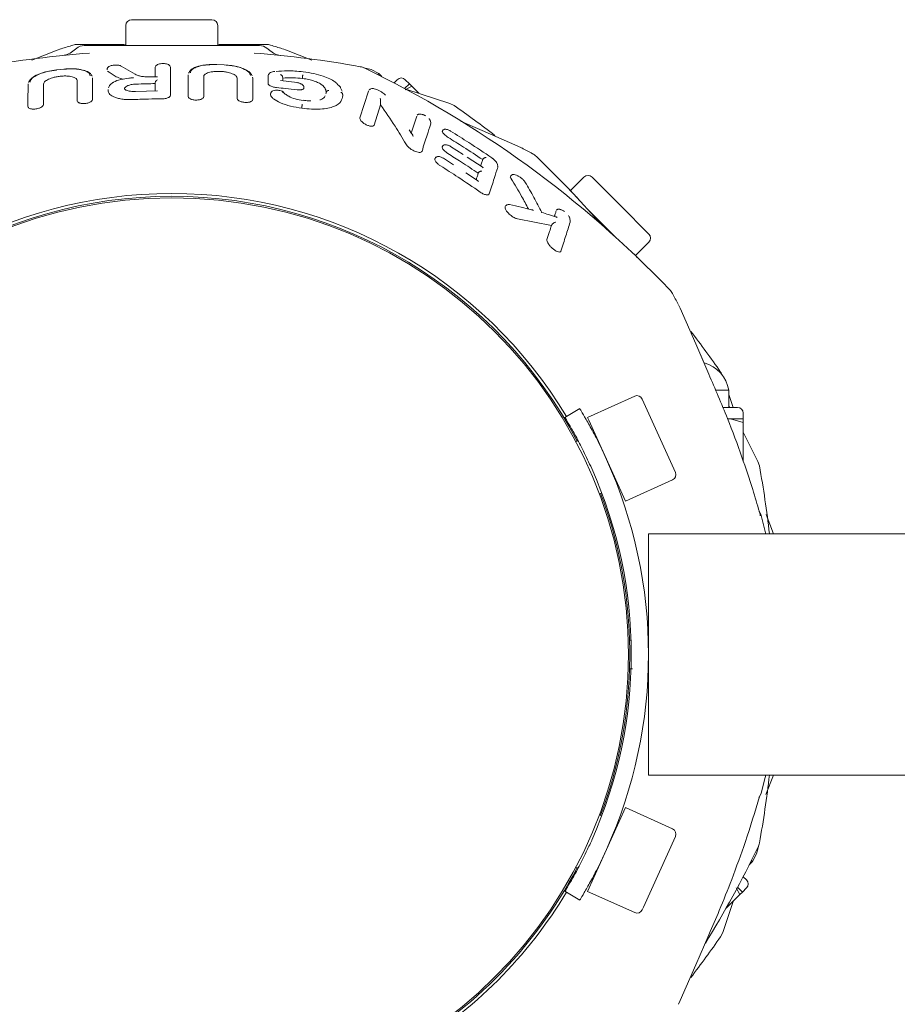
# Model space of a CAD drawing. Units: millimetres. Extents: x 118 to 456, y 72 to 396.
# Drawn here: x 292 to 296, y 333 to 338 of the extents above; entities that cross this region are included whole.
import ezdxf

# ---------------------------------------------------------------- set-up
doc = ezdxf.new("R2010")
doc.units = ezdxf.units.MM

msp = doc.modelspace()

# ---------------------------------------------------------------- linework, layer by layer
at = {"color": 7, "linetype": 'Continuous', "lineweight": 18}
for p, q in [((292.7071, 337.7332), (292.7071, 337.6457)), ((292.7321, 337.7582), (292.9071, 337.7582)), ((292.9071, 337.7582), (293.0821, 337.7582)), ((293.1071, 337.6457), (293.1071, 337.7332)), ((292.6981, 337.6504), (292.4969, 337.6505)), ((292.5253, 337.6457), (293.2889, 337.6457)), ((292.7071, 337.652), (292.6726, 337.6457)), ((293.1415, 337.6457), (293.1071, 337.652)), ((293.3173, 337.6505), (293.1138, 337.6503)), ((292.4078, 337.6254), (292.2983, 337.5826)), ((292.4078, 337.6254), (292.2983, 337.5826)), ((292.4241, 337.6311), (292.4078, 337.6254)), ((292.4241, 337.6311), (292.4078, 337.6254)), ((292.4931, 337.634), (292.4824, 337.6249)), ((293.3318, 337.6249), (293.321, 337.634)), ((293.4063, 337.6254), (293.39, 337.6311)), ((293.4063, 337.6254), (293.39, 337.6311)), ((293.5168, 337.5822), (293.4063, 337.6254)), ((293.5168, 337.5822), (293.4063, 337.6254)), ((293.1349, 337.5617), (293.1034, 337.5631)), ((292.4367, 337.5427), (292.4051, 337.5394)), ((292.6263, 337.5437), (292.6255, 337.5426)), ((292.6258, 337.5423), (292.6255, 337.5396)), ((292.626, 337.5452), (292.6258, 337.543)), ((292.7471, 337.5212), (292.6861, 337.5566)), ((292.8345, 337.5464), (292.8348, 337.5504)), ((292.9021, 337.5469), (292.9018, 337.5508)), ((292.9022, 337.4307), (292.9021, 337.5469)), ((292.9782, 337.5151), (292.9785, 337.5188)), ((293.8086, 337.5236), (293.8042, 337.5192)), ((293.822, 337.5102), (293.8086, 337.5236)), ((292.2818, 337.4789), (292.2813, 337.4735)), ((292.5624, 337.5025), (292.5621, 337.5056)), ((292.7396, 337.5062), (292.7204, 337.5031)), ((292.8387, 337.5097), (292.8112, 337.5092)), ((292.8344, 337.4799), (292.8348, 337.4842)), ((292.8358, 337.4881), (292.8348, 337.4842)), ((293.2592, 337.5033), (293.2588, 337.508)), ((293.3266, 337.5117), (293.3269, 337.5147)), ((293.3266, 337.4804), (293.3266, 337.5117)), ((293.4534, 337.4845), (293.3808, 337.4928)), ((293.3895, 337.5088), (293.389, 337.5113)), ((293.39, 337.5037), (293.3895, 337.5088)), ((293.4762, 337.5025), (293.4762, 337.51)), ((293.8882, 337.4971), (293.8744, 337.4833)), ((293.9412, 337.4794), (293.9207, 337.4588)), ((293.9412, 337.4794), (293.9235, 337.4971)), ((293.9518, 337.4688), (293.9412, 337.4794)), ((292.6297, 337.45), (292.6301, 337.4546)), ((292.8443, 337.4482), (292.7496, 337.4459)), ((293.3367, 337.4317), (293.337, 337.435)), ((293.3367, 337.4317), (293.3371, 337.4346)), ((293.4823, 337.4607), (293.4816, 337.469)), ((293.5782, 337.4356), (293.5792, 337.439)), ((293.6487, 337.4475), (293.6417, 337.4621)), ((293.651, 337.4333), (293.6505, 337.439)), ((293.6508, 337.4339), (293.6513, 337.4282)), ((293.7262, 337.3309), (293.7639, 337.4474)), ((293.9235, 337.4525), (293.9518, 337.4688)), ((294.1176, 337.3938), (293.9261, 337.4559)), ((293.9518, 337.4688), (293.9818, 337.4388)), ((293.8161, 337.3898), (293.8162, 337.3877)), ((294.1357, 337.3846), (294.1176, 337.3938)), ((293.4739, 337.3731), (293.4739, 337.382)), ((293.7877, 337.2993), (293.8162, 337.3877)), ((293.7262, 337.3309), (293.726, 337.3279)), ((293.7268, 337.3263), (293.7269, 337.3261)), ((293.9495, 337.2639), (293.9738, 337.339)), ((294.0342, 337.3071), (294.0332, 337.3181)), ((294.0343, 337.3042), (294.0337, 337.3075)), ((294.2586, 337.2761), (294.1638, 337.3171)), ((294.2586, 337.2761), (294.1638, 337.3171)), ((293.9505, 337.2624), (293.9399, 337.2786)), ((293.9537, 337.2595), (293.9516, 337.2628)), ((294.4136, 337.2082), (294.2586, 337.276)), ((294.4136, 337.2082), (294.2586, 337.276)), ((294.0848, 337.1999), (294.084, 337.203)), ((294.1754, 337.1709), (294.1206, 337.2065)), ((294.4291, 337.2007), (294.4136, 337.2082)), ((294.4291, 337.2007), (294.4136, 337.2082)), ((294.0526, 337.1476), (294.0521, 337.1508)), ((294.1329, 337.1265), (294.0892, 337.1551)), ((294.2622, 337.1144), (294.1926, 337.1597)), ((294.3034, 337.1546), (294.3003, 337.1572)), ((294.2373, 337.0584), (294.1871, 337.0911)), ((294.2592, 337.1164), (294.2619, 337.1139)), ((294.3257, 337.1176), (294.3246, 337.13)), ((294.3258, 337.1142), (294.3253, 337.118)), ((294.7014, 337.0728), (294.6427, 337.0141)), ((294.7367, 337.0728), (294.8605, 336.949)), ((294.7245, 336.9259), (294.8373, 336.8131)), ((294.8605, 336.949), (294.9842, 336.8253)), ((294.4115, 336.8915), (294.5597, 336.8617)), ((294.6413, 336.8807), (294.6401, 336.8949)), ((294.6413, 336.8771), (294.6412, 336.881)), ((294.9255, 336.7313), (294.9842, 336.7899)), ((295.1196, 336.5022), (295.1121, 336.5177)), ((295.1196, 336.5022), (295.1121, 336.5177)), ((295.1875, 336.3472), (295.1196, 336.5022)), ((295.1875, 336.3472), (295.1196, 336.5022)), ((295.2445, 336.2155), (295.1875, 336.3472)), ((295.2238, 336.2633), (295.1875, 336.3472)), ((295.3321, 336.1457), (295.2741, 336.1457)), ((295.3321, 336.0707), (295.3321, 336.1457)), ((294.922, 336.1195), (294.7169, 336.0269)), ((294.955, 336.107), (295.0991, 335.7881)), ((295.3501, 336.0707), (295.3321, 336.1268)), ((294.6187, 336.0268), (294.6828, 336.0657)), ((295.3696, 336.0707), (295.3069, 336.0707)), ((295.3367, 336.0707), (295.3321, 336.0789)), ((294.7169, 336.0269), (294.7225, 336.0145)), ((295.3266, 336.0207), (295.3389, 336.0207)), ((295.3389, 336.0207), (295.3946, 336.0057)), ((295.3946, 336.0207), (295.3389, 336.0207)), ((295.3946, 336.0207), (295.3946, 336.0457)), ((295.3946, 336.0057), (295.3946, 336.0207)), ((294.7225, 336.0145), (294.8816, 335.6624)), ((295.3946, 336.0057), (295.3946, 335.8366)), ((295.4588, 335.8355), (295.3946, 335.9632)), ((294.6756, 335.926), (294.6657, 335.9215)), ((295.4651, 335.8161), (295.4588, 335.8355)), ((294.8472, 335.7292), (294.8507, 335.7307)), ((294.8816, 335.6624), (295.0866, 335.755)), ((294.7681, 335.6934), (294.7787, 335.6982)), ((294.8603, 335.6939), (294.8604, 335.694)), ((295.4643, 335.617), (295.4677, 335.6056)), ((295.5267, 335.5207), (295.494, 335.6044)), ((295.5267, 335.5207), (295.494, 335.6044)), ((382.3321, 335.5207), (294.9821, 335.5207)), ((294.9821, 335.5207), (294.9821, 334.4707)), ((294.8998, 335.0582), (294.9048, 335.0582)), ((294.8998, 334.9332), (294.9121, 334.9332)), ((294.9821, 334.4707), (382.3321, 334.4707)), ((295.4936, 334.3859), (295.5267, 334.4707)), ((295.4936, 334.3859), (295.5267, 334.4707)), ((295.4721, 334.3917), (295.4652, 334.3758)), ((295.4652, 334.3758), (295.4621, 334.371)), ((294.8816, 334.3289), (294.7169, 333.9644)), ((295.0866, 334.2363), (294.8816, 334.3289)), ((294.7787, 334.2931), (294.7681, 334.2979)), ((294.8507, 334.2606), (294.8472, 334.2622)), ((295.0991, 334.2033), (294.9599, 333.8951)), ((295.4216, 334.0808), (295.435, 334.0941)), ((295.435, 334.0941), (295.4306, 334.0985)), ((294.6657, 334.0698), (294.6758, 334.0653)), ((295.4085, 334.0146), (295.3947, 334.0283)), ((294.6828, 333.9256), (294.6187, 333.9645)), ((294.7169, 333.9644), (294.922, 333.8718)), ((295.3639, 333.9792), (295.3802, 333.9509)), ((295.3908, 333.9615), (295.3692, 333.9831)), ((295.3802, 333.9509), (295.3908, 333.9615)), ((295.3908, 333.9615), (295.4085, 333.9792)), ((295.3052, 333.7852), (295.3502, 333.9209)), ((295.3802, 333.9509), (295.3198, 333.8905)), ((294.9599, 333.8951), (294.955, 333.8843)), ((295.1875, 333.6441), (295.2445, 333.7758)), ((295.1875, 333.6441), (295.2445, 333.7758)), ((295.296, 333.767), (295.3052, 333.7852)), ((295.1196, 333.4892), (295.1875, 333.6441)), ((295.1196, 333.4892), (295.1875, 333.6441)), ((295.1121, 333.4736), (295.1196, 333.4892)), ((295.1121, 333.4736), (295.1196, 333.4892))]:
    msp.add_line(p, q, dxfattribs=at)
at = {"color": 7, "linetype": 'Continuous', "lineweight": 18, "flags": 128}
for points in [[(293.8086, 337.5236), (293.7745, 337.5412), (293.743, 337.5491)], [(294.7776, 336.8662), (294.6399, 337.017), (294.4943, 337.163)], [(295.4933, 335.5194), (295.4902, 335.5312), (295.4721, 335.5997)], [(294.8998, 334.9332), (294.9008, 334.9957), (294.8991, 335.0775)], [(295.4721, 334.3917), (295.4902, 334.4601), (295.4929, 334.4707)], [(295.435, 334.0941), (295.4526, 334.1282), (295.4605, 334.1597)]]:
    msp.add_lwpolyline(points, dxfattribs=at)
at = {"color": 7, "linetype": 'Continuous', "lineweight": 18}
msp.add_circle((292.9071, 334.9957), 1.9875, dxfattribs=at)
for centre, radius, start, end in [((292.7321, 337.7332), 0.025, 90, 180), ((293.0821, 337.7332), 0.025, 0, 90), ((293.8151, 333.2137), 4.6312, 106.7959, 107.4538), ((292.4985, 337.5755), 0.075, 91.2041, 106.7927), ((292.5253, 337.5957), 0.05, 90, 130), ((293.2889, 337.5957), 0.05, 50, 90), ((293.3157, 337.5755), 0.075, 73.2041, 88.7959), ((291.9991, 333.2137), 4.6312, 72.5462, 73.2041), ((292.9071, 332.9957), 4.6313, 94.4436, 100.2041), ((292.9071, 332.9957), 4.6312, 79.7959, 85.5564), ((293.7142, 337.4798), 0.075, 64.2041, 79.7927), ((291.7315, 333.3776), 4.6313, 43.7959, 64.2041), ((293.9059, 337.4794), 0.025, 45, 135), ((291.4929, 333.5815), 4.6312, 52.481, 55.2041), ((292.289, 333.0936), 4.6313, 61.7959, 62.4538), ((294.4424, 337.1088), 0.075, 46.2041, 61.7927), ((294.719, 337.0551), 0.025, 45, 135), ((292.9071, 334.9957), 1.9938, 27.7538, 152.2463), ((292.9071, 334.9957), 2.0062, 31.067, 148.933), ((294.9665, 336.8076), 0.025, 315, 45), ((295.0202, 336.531), 0.075, 28.2041, 43.7959), ((291.005, 334.3776), 4.6313, 27.5462, 28.2041), ((291.4929, 333.5815), 4.6313, 34.7959, 37.5101), ((295.1821, 336.1182), 0.1525, 10.3889, 74.0095), ((295.2344, 336.1815), 0.075, 22.4354, 34.7927), ((294.9323, 336.0968), 0.025, 24.3073, 114.3073), ((295.3696, 336.0457), 0.025, 0, 90), ((292.9196, 334.9957), 1.9875, 335.9739, 24.0261), ((292.9196, 334.9957), 2.0625, 335.7098, 24.2902), ((290.9071, 334.9957), 4.6313, 6.5091, 10.2041), ((295.0763, 335.7778), 0.025, 294.3073, 24.3073), ((292.9071, 334.9957), 1.9938, 1.7964, 20.5646), ((295.4118, 335.5832), 0.0625, 15.2995, 32.7933), ((292.9071, 334.9957), 1.9938, 339.4354, 358.2036), ((290.9071, 334.9957), 4.6313, 349.7959, 353.4909), ((295.0763, 334.2135), 0.025, 335.6927, 65.6927), ((295.3913, 334.1885), 0.075, 334.2041, 349.7927), ((291.289, 336.1712), 4.6313, 328.3076, 334.2041), ((292.9071, 334.9957), 1.9938, 297.7537, 332.2463), ((295.3908, 333.9969), 0.025, 315, 45), ((292.9071, 334.9957), 2.0063, 301.067, 328.933), ((294.9323, 333.8946), 0.025, 245.6927, 335.6927), ((291.4929, 336.4099), 4.6313, 322.481, 325.2041)]:
    msp.add_arc(centre, radius, start, end, dxfattribs=at)
for points, knots in [([(292.4824, 337.625), (292.4744, 337.6192), (292.458, 337.6073), (292.4414, 337.6042), (292.4329, 337.6026)], [0, 0, 0, 0, 0.49099, 1, 1, 1, 1]), ([(293.3796, 337.6028), (293.3716, 337.6043), (293.356, 337.6073), (293.3397, 337.6192), (293.3317, 337.625)], [0, 0, 0, 0, 0.510448, 1, 1, 1, 1]), ([(292.661, 337.5605), (292.6597, 337.5605), (292.6564, 337.5604), (292.6502, 337.5597), (292.6418, 337.558), (292.6348, 337.5555), (292.6293, 337.551), (292.6268, 337.5473), (292.6262, 337.5449), (292.6259, 337.5437)], [0, 0, 0, 0, 0.082962, 0.207453, 0.40597, 0.666787, 0.815634, 0.903588, 1, 1, 1, 1]), ([(292.6861, 337.5566), (292.6848, 337.5572), (292.6822, 337.5584), (292.6768, 337.5597), (292.6705, 337.5604), (292.6651, 337.5607), (292.6619, 337.5606), (292.661, 337.5605)], [0, 0, 0, 0, 0.22449, 0.451716, 0.682592, 0.912661, 1, 1, 1, 1]), ([(292.9013, 337.5521), (292.9007, 337.5538), (292.8996, 337.5568), (292.8953, 337.5613), (292.8888, 337.5646), (292.8799, 337.5666), (292.8695, 337.5674), (292.8586, 337.5667), (292.8494, 337.5649), (292.8422, 337.5617), (292.8371, 337.557), (292.8359, 337.5535), (292.8353, 337.5517)], [0, 0, 0, 0, 0.0765304, 0.1417776, 0.2469929, 0.3583308, 0.4858877, 0.6133638, 0.7276884, 0.847147, 0.9192795, 1, 1, 1, 1]), ([(293.1034, 337.5631), (293.092, 337.5633), (293.0708, 337.5635), (293.0364, 337.5595), (293.0075, 337.5513), (292.9878, 337.5395), (292.9826, 337.53), (292.9804, 337.526)], [0, 0, 0, 0, 0.200915, 0.375146, 0.647984, 0.850186, 1, 1, 1, 1]), ([(293.1033, 337.5626), (293.0896, 337.5627), (293.0635, 337.5629), (293.0307, 337.5575), (293.0067, 337.5495), (292.9913, 337.5391), (292.9893, 337.531), (292.9884, 337.5271)], [0, 0, 0, 0, 0.227744, 0.432894, 0.615624, 0.812373, 1, 1, 1, 1]), ([(293.2569, 337.5141), (293.2548, 337.5181), (293.2498, 337.5276), (293.2308, 337.5409), (293.2024, 337.5517), (293.1681, 337.559), (293.1465, 337.5607), (293.1349, 337.5617)], [0, 0, 0, 0, 0.1452693, 0.3457338, 0.6198521, 0.7959763, 1, 1, 1, 1]), ([(293.2499, 337.5148), (293.2483, 337.5201), (293.2449, 337.531), (293.2193, 337.5454), (293.1814, 337.5569), (293.151, 337.5597), (293.1349, 337.5612)], [0, 0, 0, 0, 0.240918, 0.500762, 0.734871, 1, 1, 1, 1]), ([(292.4051, 337.5397), (292.3938, 337.5381), (292.3728, 337.5352), (292.3391, 337.5261), (292.3106, 337.5138), (292.2911, 337.4993), (292.2859, 337.4893), (292.2837, 337.485)], [0, 0, 0, 0, 0.197894, 0.370443, 0.643239, 0.847112, 1, 1, 1, 1]), ([(292.4051, 337.5392), (292.3914, 337.5372), (292.3651, 337.5333), (292.3326, 337.5229), (292.3088, 337.5112), (292.2932, 337.4984), (292.2912, 337.4898), (292.2902, 337.4856)], [0, 0, 0, 0, 0.226473, 0.431615, 0.615213, 0.812743, 1, 1, 1, 1]), ([(292.4051, 337.5392), (292.4051, 337.5394), (292.4051, 337.5398), (292.4051, 337.5398), (292.4051, 337.5394), (292.4051, 337.5393)], [0, 0, 0, 0, 0.379487, 0.758838, 1, 1, 1, 1]), ([(292.5126, 337.5399), (292.5081, 337.5412), (292.4962, 337.5444), (292.4694, 337.5453), (292.4481, 337.5439), (292.4367, 337.5431)], [0, 0, 0, 0, 0.218159, 0.580062, 1, 1, 1, 1]), ([(292.5517, 337.5139), (292.5501, 337.5188), (292.5469, 337.5291), (292.5213, 337.5398), (292.4829, 337.5454), (292.4528, 337.5436), (292.4367, 337.5426)], [0, 0, 0, 0, 0.239927, 0.498678, 0.732891, 1, 1, 1, 1]), ([(292.5602, 337.5127), (292.558, 337.5165), (292.5528, 337.5257), (292.5396, 337.5343), (292.5257, 337.537), (292.521, 337.538)], [0, 0, 0, 0, 0.323584, 0.768949, 1, 1, 1, 1]), ([(292.6959, 337.4991), (292.6918, 337.5002), (292.6776, 337.504), (292.6529, 337.5162), (292.6372, 337.5273), (292.6268, 337.5347)], [0, 0, 0, 0, 0.120487, 0.420288, 1, 1, 1, 1]), ([(292.8112, 337.5092), (292.8037, 337.5092), (292.7894, 337.5093), (292.7709, 337.5121), (292.7568, 337.516), (292.7506, 337.5193), (292.7476, 337.5209)], [0, 0, 0, 0, 0.288325, 0.550351, 0.785607, 1, 1, 1, 1]), ([(292.8344, 337.5096), (292.8344, 337.5155), (292.8344, 337.5283), (292.8345, 337.54), (292.8345, 337.5464)], [0, 0, 0, 0, 0.46087, 1, 1, 1, 1]), ([(293.0459, 337.5104), (293.0466, 337.5133), (293.0482, 337.5193), (293.0595, 337.5256), (293.0727, 337.5297), (293.0858, 337.5322), (293.1017, 337.5335), (293.1192, 337.5334), (293.1366, 337.5318), (293.1567, 337.5281), (293.1756, 337.5217), (293.1892, 337.5127), (293.1908, 337.5065), (293.1916, 337.5036)], [0, 0, 0, 0, 0.106666, 0.219892, 0.281905, 0.349107, 0.422223, 0.499699, 0.577046, 0.650053, 0.779022, 0.893003, 1, 1, 1, 1]), ([(293.3561, 337.5334), (293.3523, 337.5329), (293.3451, 337.532), (293.3364, 337.5285), (293.3299, 337.5235), (293.3282, 337.5188), (293.3273, 337.5165)], [0, 0, 0, 0, 0.2802803, 0.5345422, 0.7730763, 1, 1, 1, 1]), ([(293.4784, 337.531), (293.4666, 337.5323), (293.4436, 337.5348), (293.4033, 337.5363), (293.3772, 337.5344), (293.3613, 337.5332)], [0, 0, 0, 0, 0.2874713, 0.5661961, 1, 1, 1, 1]), ([(293.389, 337.5113), (293.3886, 337.5122), (293.3878, 337.5141), (293.3858, 337.5163), (293.3835, 337.5181), (293.3818, 337.5188), (293.3808, 337.5191)], [0, 0, 0, 0, 0.236981, 0.506032, 0.713388, 1, 1, 1, 1]), ([(293.4762, 337.51), (293.4763, 337.5107), (293.4765, 337.5123), (293.4768, 337.5146), (293.4771, 337.5169), (293.4772, 337.5178), (293.4773, 337.5183)], [0, 0, 0, 0, 0.193215, 0.424359, 0.693333, 1, 1, 1, 1]), ([(293.6266, 337.4784), (293.6236, 337.4816), (293.6162, 337.4895), (293.595, 337.501), (293.5649, 337.5134), (293.5246, 337.5245), (293.4943, 337.5291), (293.4783, 337.5315)], [0, 0, 0, 0, 0.124771, 0.3038566, 0.5088079, 0.7407036, 1, 1, 1, 1]), ([(292.4947, 337.4937), (292.4939, 337.4965), (292.4923, 337.5024), (292.481, 337.5082), (292.4676, 337.5115), (292.4542, 337.5131), (292.4383, 337.5135), (292.4207, 337.5122), (292.4034, 337.5095), (292.3836, 337.5047), (292.3649, 337.4971), (292.3514, 337.4873), (292.3498, 337.481), (292.349, 337.4779)], [0, 0, 0, 0, 0.106407, 0.219167, 0.281097, 0.348308, 0.421406, 0.498772, 0.576051, 0.648979, 0.778364, 0.892861, 1, 1, 1, 1]), ([(292.349, 337.4779), (292.349, 337.4624), (292.349, 337.4347), (292.349, 337.4033), (292.349, 337.3895)], [0, 0, 0, 0, 0.55994, 1, 1, 1, 1]), ([(292.4947, 337.4056), (292.4947, 337.423), (292.4947, 337.4541), (292.4947, 337.4816), (292.4947, 337.4937)], [0, 0, 0, 0, 0.560034, 1, 1, 1, 1]), ([(292.5624, 337.4114), (292.5624, 337.4294), (292.5624, 337.4617), (292.5624, 337.49), (292.5624, 337.5025)], [0, 0, 0, 0, 0.560029, 1, 1, 1, 1]), ([(292.6511, 337.4841), (292.646, 337.4809), (292.6361, 337.4746), (292.633, 337.466), (292.6314, 337.4617)], [0, 0, 0, 0, 0.5078317, 1, 1, 1, 1]), ([(292.7204, 337.5031), (292.7084, 337.5014), (292.6844, 337.4981), (292.6595, 337.491), (292.652, 337.4849), (292.6511, 337.4841)], [0, 0, 0, 0, 0.4658586, 0.933639, 1, 1, 1, 1]), ([(292.7499, 337.4778), (292.7466, 337.4776), (292.7399, 337.4772), (292.728, 337.4752), (292.7158, 337.4715), (292.7064, 337.4661), (292.7016, 337.4612), (292.7014, 337.4582), (292.7014, 337.4572)], [0, 0, 0, 0, 0.132103, 0.264946, 0.49886, 0.706527, 0.898936, 1, 1, 1, 1]), ([(292.7235, 337.5033), (292.7236, 337.5034), (292.7253, 337.5042), (292.7311, 337.5052), (292.7368, 337.5054), (292.7406, 337.5056)], [0, 0, 0, 0, 0.0200286, 0.3419168, 1, 1, 1, 1]), ([(292.7499, 337.4778), (292.7657, 337.4783), (292.7939, 337.4792), (292.822, 337.4797), (292.8344, 337.4799)], [0, 0, 0, 0, 0.56, 1, 1, 1, 1]), ([(292.8112, 337.5088), (292.8112, 337.509), (292.8112, 337.5095), (292.8112, 337.5096), (292.8112, 337.5093), (292.8112, 337.5091)], [0, 0, 0, 0, 0.36774, 0.735325, 1, 1, 1, 1]), ([(292.8344, 337.448), (292.8344, 337.4529), (292.8344, 337.4638), (292.8344, 337.4742), (292.8344, 337.4799)], [0, 0, 0, 0, 0.447809, 1, 1, 1, 1]), ([(292.8444, 337.4964), (292.8428, 337.4956), (292.8403, 337.4943), (292.8374, 337.4911), (292.8363, 337.489), (292.8358, 337.4881)], [0, 0, 0, 0, 0.479245, 0.765646, 1, 1, 1, 1]), ([(292.8444, 337.5094), (292.8433, 337.5097), (292.8415, 337.5101), (292.8396, 337.51), (292.8388, 337.5097), (292.8387, 337.5096)], [0, 0, 0, 0, 0.54439, 0.924549, 1, 1, 1, 1]), ([(292.9781, 337.4242), (292.9782, 337.4422), (292.9782, 337.4744), (292.9782, 337.5026), (292.9782, 337.5151)], [0, 0, 0, 0, 0.560017, 1, 1, 1, 1]), ([(293.0459, 337.4226), (293.0459, 337.44), (293.0459, 337.471), (293.0459, 337.4984), (293.0459, 337.5104)], [0, 0, 0, 0, 0.560018, 1, 1, 1, 1]), ([(293.1916, 337.4157), (293.1916, 337.433), (293.1916, 337.4641), (293.1916, 337.4915), (293.1916, 337.5036)], [0, 0, 0, 0, 0.560024, 1, 1, 1, 1]), ([(293.2593, 337.4108), (293.2593, 337.4288), (293.2593, 337.4611), (293.2593, 337.4894), (293.2593, 337.5019)], [0, 0, 0, 0, 0.56003, 1, 1, 1, 1]), ([(293.3631, 337.4629), (293.36, 337.4633), (293.3542, 337.4641), (293.3442, 337.4666), (293.3347, 337.4705), (293.3279, 337.4756), (293.327, 337.4789), (293.3266, 337.4804)], [0, 0, 0, 0, 0.154871, 0.300336, 0.557946, 0.785808, 1, 1, 1, 1]), ([(293.39, 337.5037), (293.405, 337.5048), (293.4323, 337.5068), (293.4627, 337.5038), (293.4762, 337.5025)], [0, 0, 0, 0, 0.552769, 1, 1, 1, 1]), ([(293.39, 337.4917), (293.39, 337.4927), (293.39, 337.4968), (293.39, 337.5007), (293.39, 337.5037)], [0, 0, 0, 0, 0.237318, 1, 1, 1, 1]), ([(293.4533, 337.4839), (293.4533, 337.4841), (293.4534, 337.4846), (293.4534, 337.4846), (293.4534, 337.4843), (293.4534, 337.4842)], [0, 0, 0, 0, 0.3694677, 0.7387826, 1, 1, 1, 1]), ([(293.4818, 337.4662), (293.4814, 337.4677), (293.4804, 337.4709), (293.4757, 337.4752), (293.4704, 337.4785), (293.4654, 337.4809), (293.4595, 337.4829), (293.4554, 337.4838), (293.4534, 337.4842)], [0, 0, 0, 0, 0.218949, 0.451551, 0.577925, 0.712288, 0.853926, 1, 1, 1, 1]), ([(293.4762, 337.51), (293.4762, 337.51), (293.4762, 337.51), (293.4762, 337.51), (293.4762, 337.51)], [0, 0, 0, 0, 0.5616583, 1, 1, 1, 1]), ([(293.4762, 337.5025), (293.4854, 337.5011), (293.5033, 337.4985), (293.5277, 337.4917), (293.5469, 337.4836), (293.5653, 337.4719), (293.5774, 337.4567), (293.5786, 337.4449), (293.5792, 337.439)], [0, 0, 0, 0, 0.139835, 0.274798, 0.403456, 0.526845, 0.76419, 1, 1, 1, 1]), ([(293.6417, 337.4621), (293.6412, 337.4633), (293.6387, 337.4692), (293.632, 337.4743), (293.6266, 337.4784)], [0, 0, 0, 0, 0.1979995, 1, 1, 1, 1]), ([(292.2812, 337.3804), (292.2812, 337.3985), (292.2812, 337.431), (292.2813, 337.4595), (292.2813, 337.4721)], [0, 0, 0, 0, 0.560059, 1, 1, 1, 1]), ([(292.7315, 337.4105), (292.723, 337.4104), (292.7065, 337.4102), (292.6844, 337.4131), (292.6661, 337.4176), (292.6478, 337.4248), (292.6324, 337.4357), (292.6306, 337.4453), (292.6297, 337.45)], [0, 0, 0, 0, 0.155638, 0.301409, 0.42937, 0.558417, 0.784889, 1, 1, 1, 1]), ([(292.7496, 337.4456), (292.7443, 337.4456), (292.7344, 337.4455), (292.7222, 337.4473), (292.7135, 337.4496), (292.7062, 337.4526), (292.7016, 337.4559), (292.701, 337.4577), (292.7007, 337.4584)], [0, 0, 0, 0, 0.202127, 0.373532, 0.518645, 0.643943, 0.852244, 1, 1, 1, 1]), ([(292.7497, 337.445), (292.7497, 337.4453), (292.7496, 337.4458), (292.7496, 337.446), (292.7496, 337.4457), (292.7496, 337.4456)], [0, 0, 0, 0, 0.340994, 0.68182, 1, 1, 1, 1]), ([(293.4739, 337.3731), (293.4572, 337.3757), (293.424, 337.3808), (293.3799, 337.3951), (293.3532, 337.4101), (293.3397, 337.4226), (293.3377, 337.4287), (293.3367, 337.4317)], [0, 0, 0, 0, 0.264806, 0.523846, 0.768049, 0.886738, 1, 1, 1, 1]), ([(293.3381, 337.4378), (293.3378, 337.4375), (293.3368, 337.4367), (293.3369, 337.4357), (293.337, 337.435)], [0, 0, 0, 0, 0.307082, 1, 1, 1, 1]), ([(293.3727, 337.4504), (293.3709, 337.4507), (293.3661, 337.4516), (293.3568, 337.4513), (293.3481, 337.4497), (293.3417, 337.4451), (293.339, 337.4413), (293.3383, 337.439), (293.3379, 337.4378)], [0, 0, 0, 0, 0.126581, 0.335031, 0.651181, 0.816549, 0.906263, 1, 1, 1, 1]), ([(293.4523, 337.4529), (293.4357, 337.4549), (293.4059, 337.4584), (293.3762, 337.4615), (293.3631, 337.4629)], [0, 0, 0, 0, 0.560001, 1, 1, 1, 1]), ([(293.3942, 337.4425), (293.3921, 337.4439), (293.3877, 337.4468), (293.3797, 337.4495), (293.3744, 337.4502), (293.3727, 337.4504)], [0, 0, 0, 0, 0.398706, 0.808338, 1, 1, 1, 1]), ([(293.3891, 337.4438), (293.3896, 337.4438), (293.3907, 337.4439), (293.3926, 337.4436), (293.3936, 337.4428), (293.3941, 337.4424)], [0, 0, 0, 0, 0.290522, 0.580993, 1, 1, 1, 1]), ([(293.4792, 337.4067), (293.4672, 337.4086), (293.4436, 337.4123), (293.4167, 337.4232), (293.4011, 337.4342), (293.393, 337.4407), (293.3891, 337.4438)], [0, 0, 0, 0, 0.299481, 0.589409, 0.801424, 1, 1, 1, 1]), ([(293.4523, 337.4529), (293.4547, 337.4527), (293.4595, 337.4522), (293.4659, 337.4524), (293.4714, 337.4531), (293.4769, 337.4545), (293.481, 337.4571), (293.4828, 337.4596), (293.4822, 337.461), (293.4821, 337.4611)], [0, 0, 0, 0, 0.14941, 0.297628, 0.424315, 0.55123, 0.773947, 0.985155, 1, 1, 1, 1]), ([(293.5795, 337.4416), (293.5797, 337.4425), (293.5801, 337.4445), (293.5819, 337.4468), (293.5839, 337.4483), (293.5859, 337.4492), (293.5881, 337.4497), (293.5897, 337.4496), (293.5905, 337.4496)], [0, 0, 0, 0, 0.19675, 0.428481, 0.558134, 0.696606, 0.843883, 1, 1, 1, 1]), ([(293.5795, 337.4416), (293.5795, 337.4415), (293.5795, 337.4415), (293.5795, 337.4414), (293.5795, 337.4414)], [0, 0, 0, 0, 0.560147, 1, 1, 1, 1]), ([(293.6426, 337.442), (293.6433, 337.4419), (293.6445, 337.4416), (293.6467, 337.4406), (293.6488, 337.4389), (293.6504, 337.4365), (293.6507, 337.4348), (293.6508, 337.434)], [0, 0, 0, 0, 0.157579, 0.305928, 0.573908, 0.805306, 1, 1, 1, 1]), ([(293.8377, 337.4292), (293.836, 337.4311), (293.8323, 337.4352), (293.823, 337.4422), (293.8115, 337.4491), (293.7994, 337.4544), (293.7893, 337.4574), (293.7812, 337.4586), (293.774, 337.4578), (293.7677, 337.4549), (293.7657, 337.4515), (293.7646, 337.4496)], [0, 0, 0, 0, 0.110999, 0.236507, 0.376073, 0.513191, 0.63337, 0.725486, 0.81512, 0.894812, 1, 1, 1, 1]), ([(292.2812, 337.3804), (292.2816, 337.3787), (292.2823, 337.3754), (292.2876, 337.372), (292.2939, 337.3701), (292.3002, 337.3691), (292.3076, 337.369), (292.3159, 337.3697), (292.324, 337.3713), (292.3332, 337.3742), (292.3417, 337.3786), (292.3479, 337.3843), (292.3486, 337.3878), (292.349, 337.3895)], [0, 0, 0, 0, 0.107165, 0.219619, 0.284094, 0.348122, 0.421207, 0.498505, 0.575543, 0.648195, 0.777233, 0.892062, 1, 1, 1, 1]), ([(292.4947, 337.4056), (292.495, 337.4039), (292.4957, 337.4006), (292.501, 337.397), (292.5072, 337.3948), (292.5134, 337.3935), (292.5208, 337.3929), (292.5291, 337.3932), (292.5373, 337.3945), (292.5465, 337.3969), (292.5552, 337.4009), (292.5613, 337.4062), (292.5621, 337.4097), (292.5624, 337.4114)], [0, 0, 0, 0, 0.107339, 0.22037, 0.285008, 0.349089, 0.422049, 0.499309, 0.576443, 0.649142, 0.777838, 0.89222, 1, 1, 1, 1]), ([(292.7315, 337.4105), (292.7563, 337.4113), (292.8006, 337.4129), (292.845, 337.4135), (292.8645, 337.4137)], [0, 0, 0, 0, 0.559999, 1, 1, 1, 1]), ([(292.8645, 337.4137), (292.8676, 337.4139), (292.8737, 337.4141), (292.8818, 337.4156), (292.8885, 337.4176), (292.8952, 337.4207), (292.9009, 337.4251), (292.9018, 337.4288), (292.9022, 337.4307)], [0, 0, 0, 0, 0.155091, 0.300554, 0.428622, 0.557924, 0.785006, 1, 1, 1, 1]), ([(293.0459, 337.4226), (293.0455, 337.421), (293.0448, 337.4176), (293.0396, 337.4138), (293.0336, 337.4112), (293.0275, 337.4095), (293.0201, 337.4085), (293.0119, 337.4082), (293.0036, 337.4089), (292.9964, 337.4103), (292.9904, 337.4122), (292.9844, 337.4151), (292.9792, 337.4192), (292.9785, 337.4226), (292.9781, 337.4242)], [0, 0, 0, 0, 0.107509, 0.220939, 0.285614, 0.349668, 0.42246, 0.499792, 0.576999, 0.649747, 0.713844, 0.778647, 0.892451, 1, 1, 1, 1]), ([(293.2593, 337.4108), (293.259, 337.4091), (293.2582, 337.4058), (293.253, 337.4022), (293.2469, 337.3998), (293.2407, 337.3985), (293.2333, 337.3978), (293.225, 337.398), (293.2168, 337.3991), (293.2075, 337.4014), (293.1988, 337.4053), (293.1927, 337.4105), (293.1919, 337.414), (293.1916, 337.4157)], [0, 0, 0, 0, 0.1073065, 0.2204537, 0.2851055, 0.3492175, 0.4221488, 0.4994094, 0.5765783, 0.6493083, 0.7779365, 0.8922299, 1, 1, 1, 1]), ([(293.4739, 337.3731), (293.4876, 337.3715), (293.5148, 337.3685), (293.5537, 337.3684), (293.5877, 337.3722), (293.6223, 337.3824), (293.6472, 337.4019), (293.65, 337.4195), (293.6513, 337.4282)], [0, 0, 0, 0, 0.138609, 0.274482, 0.404301, 0.528845, 0.765998, 1, 1, 1, 1]), ([(293.4739, 337.382), (293.474, 337.3829), (293.4742, 337.3845), (293.4745, 337.3868), (293.4748, 337.3887), (293.4749, 337.3895), (293.4749, 337.3899)], [0, 0, 0, 0, 0.249999, 0.499999, 0.75, 1, 1, 1, 1]), ([(293.5123, 337.4046), (293.5091, 337.4046), (293.4985, 337.4046), (293.487, 337.4062), (293.479, 337.4073)], [0, 0, 0, 0, 0.305952, 1, 1, 1, 1]), ([(293.4791, 337.4067), (293.4791, 337.4068), (293.4792, 337.4072), (293.4792, 337.4076), (293.4793, 337.4077), (293.4792, 337.407), (293.4792, 337.4067)], [0, 0, 0, 0, 0.042518, 0.343754, 0.662837, 1, 1, 1, 1]), ([(293.5751, 337.4269), (293.574, 337.4247), (293.5708, 337.4183), (293.5625, 337.412), (293.5529, 337.4095), (293.5522, 337.4093)], [0, 0, 0, 0, 0.323763, 0.949849, 1, 1, 1, 1]), ([(293.8162, 337.4005), (293.8161, 337.4038), (293.816, 337.4075), (293.8154, 337.411), (293.8149, 337.4137), (293.8143, 337.4158), (293.8139, 337.4173)], [0, 0, 0, 0, 0.489745, 0.550185, 0.654444, 1, 1, 1, 1]), ([(293.8162, 337.4005), (293.8161, 337.399), (293.816, 337.3958), (293.8161, 337.3919), (293.8161, 337.3898)], [0, 0, 0, 0, 0.470594, 1, 1, 1, 1]), ([(293.8162, 337.3877), (293.8375, 337.3572), (293.8755, 337.3029), (293.9103, 337.2435), (293.9255, 337.2174)], [0, 0, 0, 0, 0.560902, 1, 1, 1, 1]), ([(294.0014, 337.3444), (294, 337.345), (293.9956, 337.3467), (293.9897, 337.3477), (293.9843, 337.3477), (293.9805, 337.3469), (293.9773, 337.3453), (293.9762, 337.3436), (293.9757, 337.3427)], [0, 0, 0, 0, 0.121081, 0.382398, 0.525785, 0.676814, 0.83492, 1, 1, 1, 1]), ([(293.7877, 337.2993), (293.787, 337.298), (293.7855, 337.2955), (293.7791, 337.2939), (293.7712, 337.2946), (293.7633, 337.2968), (293.7565, 337.2995), (293.7498, 337.3029), (293.7416, 337.3081), (293.7337, 337.3147), (293.7277, 337.322), (293.7265, 337.326), (293.726, 337.3279)], [0, 0, 0, 0, 0.102737, 0.210655, 0.332585, 0.404346, 0.477352, 0.55383, 0.631439, 0.770173, 0.890959, 1, 1, 1, 1]), ([(293.9963, 337.1863), (294.004, 337.2102), (294.0178, 337.253), (294.0292, 337.2885), (294.0343, 337.3042)], [0, 0, 0, 0, 0.558309, 1, 1, 1, 1]), ([(294.0089, 337.3411), (294.0075, 337.3418), (294.0056, 337.343), (294.0036, 337.3437), (294.003, 337.3439)], [0, 0, 0, 0, 0.685492, 1, 1, 1, 1]), ([(294.0116, 337.3396), (294.0115, 337.3397), (294.0107, 337.3403), (294.0097, 337.3407), (294.0089, 337.3411)], [0, 0, 0, 0, 0.116487, 1, 1, 1, 1]), ([(294.0324, 337.3187), (294.0317, 337.32), (294.0303, 337.3226), (294.0282, 337.3256), (294.0266, 337.3271), (294.0265, 337.3272)], [0, 0, 0, 0, 0.493716, 0.955632, 1, 1, 1, 1]), ([(294.0328, 337.3174), (294.0329, 337.3177), (294.0329, 337.3181), (294.0324, 337.3186), (294.0323, 337.3187)], [0, 0, 0, 0, 0.8084162, 1, 1, 1, 1]), ([(293.9573, 337.2504), (293.9569, 337.2523), (293.9561, 337.2551), (293.9546, 337.2586), (293.9532, 337.2615), (293.9514, 337.2621), (293.9505, 337.2624)], [0, 0, 0, 0, 0.328006, 0.502748, 0.747673, 1, 1, 1, 1]), ([(294.1207, 337.2736), (294.1184, 337.2749), (294.1138, 337.2774), (294.1067, 337.28), (294.1004, 337.2813), (294.0949, 337.2813), (294.0906, 337.28), (294.0874, 337.2776), (294.0852, 337.2745), (294.0848, 337.2719), (294.0845, 337.2707)], [0, 0, 0, 0, 0.160988, 0.314049, 0.45528, 0.584521, 0.703186, 0.811819, 0.910625, 1, 1, 1, 1]), ([(294.0857, 337.2681), (294.0853, 337.269), (294.0845, 337.2708), (294.0848, 337.2721), (294.0849, 337.2726)], [0, 0, 0, 0, 0.546067, 1, 1, 1, 1]), ([(294.1101, 337.2457), (294.107, 337.2478), (294.1009, 337.2518), (294.0936, 337.258), (294.0884, 337.2635), (294.0866, 337.2666), (294.0857, 337.2681)], [0, 0, 0, 0, 0.287382, 0.550939, 0.786633, 1, 1, 1, 1]), ([(294.3002, 337.157), (294.267, 337.1792), (294.2078, 337.219), (294.1471, 337.2566), (294.1204, 337.2731)], [0, 0, 0, 0, 0.560019, 1, 1, 1, 1]), ([(293.9963, 337.1863), (293.9955, 337.185), (293.994, 337.1822), (293.9882, 337.1803), (293.9792, 337.1807), (293.9668, 337.1844), (293.9529, 337.1914), (293.9404, 337.2003), (293.9309, 337.2094), (293.9272, 337.2149), (293.9255, 337.2174)], [0, 0, 0, 0, 0.100854, 0.204833, 0.318575, 0.449975, 0.598921, 0.74756, 0.880917, 1, 1, 1, 1]), ([(294.2604, 337.1492), (294.2326, 337.1676), (294.183, 337.2005), (294.1324, 337.2319), (294.1101, 337.2457)], [0, 0, 0, 0, 0.560024, 1, 1, 1, 1]), ([(294.1206, 337.2065), (294.1183, 337.2078), (294.1138, 337.2104), (294.1068, 337.2129), (294.1003, 337.2141), (294.0947, 337.214), (294.0902, 337.2125), (294.0868, 337.2099), (294.0846, 337.2066), (294.0841, 337.2039), (294.0838, 337.2026)], [0, 0, 0, 0, 0.153891, 0.30335, 0.442931, 0.572216, 0.692171, 0.803379, 0.906014, 1, 1, 1, 1]), ([(294.109, 337.1759), (294.1057, 337.1781), (294.0995, 337.1823), (294.0923, 337.189), (294.0872, 337.195), (294.0856, 337.1983), (294.0848, 337.1999)], [0, 0, 0, 0, 0.287975, 0.551416, 0.786648, 1, 1, 1, 1]), ([(294.2412, 337.0898), (294.2167, 337.1062), (294.173, 337.1355), (294.1285, 337.1635), (294.109, 337.1759)], [0, 0, 0, 0, 0.560023, 1, 1, 1, 1]), ([(294.0893, 337.1553), (294.0871, 337.1566), (294.0827, 337.1591), (294.0757, 337.1615), (294.0691, 337.1626), (294.0633, 337.1623), (294.0586, 337.1607), (294.0551, 337.1579), (294.0527, 337.1543), (294.0522, 337.1515), (294.052, 337.1501)], [0, 0, 0, 0, 0.146855, 0.292, 0.429655, 0.558975, 0.680536, 0.79456, 0.901139, 1, 1, 1, 1]), ([(294.0767, 337.122), (294.0733, 337.1243), (294.067, 337.1287), (294.0597, 337.1358), (294.0548, 337.1422), (294.0533, 337.1458), (294.0526, 337.1476)], [0, 0, 0, 0, 0.2882535, 0.5514435, 0.7865005, 1, 1, 1, 1]), ([(294.0888, 337.1546), (294.089, 337.1548), (294.0893, 337.1553), (294.0894, 337.1554), (294.0892, 337.1552), (294.0891, 337.1551)], [0, 0, 0, 0, 0.353396, 0.706793, 1, 1, 1, 1]), ([(294.2514, 337.1215), (294.2519, 337.1229), (294.2532, 337.127), (294.2553, 337.1336), (294.2579, 337.1415), (294.2595, 337.1466), (294.2604, 337.1492)], [0, 0, 0, 0, 0.143434, 0.428241, 0.713391, 1, 1, 1, 1]), ([(294.2649, 337.1554), (294.2641, 337.1548), (294.2627, 337.1536), (294.2612, 337.1515), (294.2607, 337.15), (294.2604, 337.1492)], [0, 0, 0, 0, 0.391834, 0.668962, 1, 1, 1, 1]), ([(294.2761, 337.1577), (294.2744, 337.1579), (294.2718, 337.1582), (294.2678, 337.1571), (294.2658, 337.1559), (294.2649, 337.1554)], [0, 0, 0, 0, 0.472878, 0.764064, 1, 1, 1, 1]), ([(294.3203, 337.1333), (294.3203, 337.1347), (294.3203, 337.1376), (294.3157, 337.1439), (294.3089, 337.1507), (294.3032, 337.1548), (294.3002, 337.157)], [0, 0, 0, 0, 0.246408, 0.50896, 0.739195, 1, 1, 1, 1]), ([(294.3247, 337.1291), (294.324, 337.1309), (294.3227, 337.1345), (294.3194, 337.1392), (294.3168, 337.1419), (294.3165, 337.1423)], [0, 0, 0, 0, 0.460344, 0.937061, 1, 1, 1, 1]), ([(294.2496, 337.0079), (294.2177, 337.0298), (294.1607, 337.0688), (294.1024, 337.1057), (294.0767, 337.122)], [0, 0, 0, 0, 0.560033, 1, 1, 1, 1]), ([(294.2321, 337.0618), (294.2335, 337.066), (294.2366, 337.0756), (294.2395, 337.0848), (294.2412, 337.0898)], [0, 0, 0, 0, 0.443337, 1, 1, 1, 1]), ([(294.2462, 337.0966), (294.2453, 337.0959), (294.2438, 337.0947), (294.2421, 337.0923), (294.2415, 337.0907), (294.2412, 337.0898)], [0, 0, 0, 0, 0.3941565, 0.6707097, 1, 1, 1, 1]), ([(294.2462, 337.0966), (294.2471, 337.0971), (294.249, 337.0982), (294.2529, 337.0992), (294.2554, 337.099), (294.257, 337.0989)], [0, 0, 0, 0, 0.237165, 0.522049, 1, 1, 1, 1]), ([(294.2891, 337.0004), (294.2965, 337.0234), (294.3097, 337.0645), (294.3209, 337.0989), (294.3258, 337.1142)], [0, 0, 0, 0, 0.558658, 1, 1, 1, 1]), ([(294.2373, 337.0584), (294.2374, 337.0584), (294.2382, 337.0583), (294.2401, 337.057), (294.2416, 337.0553), (294.2425, 337.0542)], [0, 0, 0, 0, 0.045327, 0.40104, 1, 1, 1, 1]), ([(294.4459, 337.0503), (294.4449, 337.0518), (294.4429, 337.0549), (294.4374, 337.0612), (294.4292, 337.0686), (294.4183, 337.0763), (294.4073, 337.0822), (294.398, 337.0849), (294.3914, 337.085), (294.3857, 337.0825), (294.3818, 337.0783), (294.3811, 337.0746), (294.3806, 337.0726)], [0, 0, 0, 0, 0.077827, 0.152575, 0.293883, 0.427069, 0.561626, 0.689557, 0.787147, 0.862179, 0.92231, 1, 1, 1, 1]), ([(294.3842, 337.0663), (294.3832, 337.068), (294.3814, 337.0713), (294.3813, 337.0737), (294.3812, 337.0748)], [0, 0, 0, 0, 0.5136875, 1, 1, 1, 1]), ([(294.3842, 337.0663), (294.3842, 337.0663), (294.3842, 337.0662), (294.3843, 337.0661), (294.3843, 337.0661)], [0, 0, 0, 0, 0.559085, 1, 1, 1, 1]), ([(294.3843, 337.0661), (294.3997, 337.0407), (294.4257, 336.9981), (294.4499, 336.9529), (294.4597, 336.9345)], [0, 0, 0, 0, 0.593767, 1, 1, 1, 1]), ([(294.5173, 336.9191), (294.5062, 336.9411), (294.4833, 336.9861), (294.4586, 337.0285), (294.446, 337.0502)], [0, 0, 0, 0, 0.487418, 1, 1, 1, 1]), ([(294.2891, 337.0004), (294.2882, 336.9989), (294.2868, 336.9965), (294.2823, 336.9953), (294.2778, 336.9954), (294.2721, 336.9965), (294.2653, 336.9989), (294.2576, 337.0027), (294.2523, 337.0062), (294.2496, 337.0079)], [0, 0, 0, 0, 0.209284, 0.321006, 0.432381, 0.560728, 0.691513, 0.841208, 1, 1, 1, 1]), ([(294.679, 336.9755), (294.6779, 336.9767), (294.6756, 336.9791), (294.6593, 336.9966), (294.6441, 337.0126), (294.635, 337.0221)], [0, 0, 0, 0, 0.298681, 0.5818, 1, 1, 1, 1]), ([(294.3595, 336.9341), (294.3587, 336.9364), (294.3572, 336.9408), (294.3583, 336.9437), (294.3589, 336.9451)], [0, 0, 0, 0, 0.519776, 1, 1, 1, 1]), ([(294.3773, 336.9534), (294.3759, 336.9535), (294.373, 336.9536), (294.3678, 336.9529), (294.3627, 336.9504), (294.3594, 336.9472), (294.3588, 336.9452), (294.3588, 336.9451)], [0, 0, 0, 0, 0.170968, 0.340758, 0.670299, 0.982585, 1, 1, 1, 1]), ([(294.4115, 336.8915), (294.4093, 336.892), (294.4049, 336.893), (294.3969, 336.8967), (294.3883, 336.902), (294.3799, 336.9085), (294.3725, 336.9155), (294.3649, 336.9243), (294.3616, 336.9303), (294.3595, 336.9341)], [0, 0, 0, 0, 0.115222, 0.233891, 0.370735, 0.51231, 0.64345, 0.775846, 1, 1, 1, 1]), ([(294.473, 336.9312), (294.4579, 336.9351), (294.4263, 336.9432), (294.3944, 336.9499), (294.3778, 336.9534)], [0, 0, 0, 0, 0.479491, 1, 1, 1, 1]), ([(294.473, 336.9312), (294.4733, 336.9312), (294.4746, 336.9311), (294.4775, 336.9301), (294.4798, 336.9286), (294.4812, 336.9277)], [0, 0, 0, 0, 0.1009978, 0.4499116, 1, 1, 1, 1]), ([(294.5173, 336.9191), (294.5173, 336.9192), (294.5174, 336.9194), (294.5167, 336.9187), (294.5161, 336.9181)], [0, 0, 0, 0, 0.124868, 1, 1, 1, 1]), ([(294.5811, 336.8994), (294.5698, 336.903), (294.5486, 336.9099), (294.5272, 336.9161), (294.5173, 336.919)], [0, 0, 0, 0, 0.533802, 1, 1, 1, 1]), ([(294.5727, 336.902), (294.5731, 336.9033), (294.5743, 336.907), (294.5762, 336.9129), (294.5784, 336.9197), (294.5799, 336.9242), (294.5806, 336.9264)], [0, 0, 0, 0, 0.155245, 0.436651, 0.718219, 1, 1, 1, 1]), ([(294.6021, 336.931), (294.6003, 336.9317), (294.5968, 336.9331), (294.592, 336.9336), (294.5877, 336.9333), (294.5841, 336.9318), (294.5828, 336.9298), (294.5821, 336.9288)], [0, 0, 0, 0, 0.192759, 0.379652, 0.57673, 0.782592, 1, 1, 1, 1]), ([(294.6161, 336.9235), (294.6138, 336.9251), (294.6094, 336.9282), (294.6028, 336.9312), (294.5976, 336.9323), (294.5963, 336.9307), (294.5957, 336.9299)], [0, 0, 0, 0, 0.247302, 0.476216, 0.747419, 1, 1, 1, 1]), ([(294.5701, 336.8739), (294.5717, 336.8747), (294.5749, 336.8765), (294.5775, 336.8772), (294.5788, 336.8776)], [0, 0, 0, 0, 0.484704, 1, 1, 1, 1]), ([(294.585, 336.8969), (294.5839, 336.8979), (294.5821, 336.8994), (294.5798, 336.8999), (294.579, 336.9)], [0, 0, 0, 0, 0.6116995, 1, 1, 1, 1]), ([(294.6009, 336.7514), (294.6082, 336.7741), (294.6229, 336.8199), (294.6352, 336.8579), (294.6413, 336.8771)], [0, 0, 0, 0, 0.495381, 1, 1, 1, 1]), ([(294.6393, 336.8959), (294.6386, 336.8974), (294.6372, 336.9004), (294.6352, 336.9038), (294.6337, 336.9056), (294.6336, 336.9058)], [0, 0, 0, 0, 0.4968644, 0.9533535, 1, 1, 1, 1]), ([(294.6397, 336.8942), (294.6398, 336.8945), (294.6399, 336.895), (294.6392, 336.8958), (294.639, 336.896)], [0, 0, 0, 0, 0.698807, 1, 1, 1, 1]), ([(294.5402, 336.8015), (294.544, 336.8132), (294.5507, 336.834), (294.5569, 336.8533), (294.5597, 336.8617)], [0, 0, 0, 0, 0.5598516, 1, 1, 1, 1]), ([(294.5701, 336.8739), (294.568, 336.8725), (294.5639, 336.8696), (294.5611, 336.8644), (294.5597, 336.8617)], [0, 0, 0, 0, 0.50045, 1, 1, 1, 1]), ([(294.5402, 336.8015), (294.54, 336.8), (294.5395, 336.7969), (294.5411, 336.7926), (294.5419, 336.7905)], [0, 0, 0, 0, 0.500011, 1, 1, 1, 1]), ([(294.6009, 336.7514), (294.6003, 336.7502), (294.5989, 336.7477), (294.5936, 336.7466), (294.5856, 336.7483), (294.575, 336.7538), (294.5637, 336.7625), (294.5538, 336.7724), (294.5462, 336.7821), (294.5433, 336.7878), (294.5419, 336.7905)], [0, 0, 0, 0, 0.099249, 0.200989, 0.313363, 0.445208, 0.594524, 0.743335, 0.878797, 1, 1, 1, 1]), ([(294.8869, 336.7676), (294.8881, 336.7664), (294.8905, 336.7642), (294.908, 336.7479), (294.924, 336.7327), (294.9335, 336.7236)], [0, 0, 0, 0, 0.298735, 0.581887, 1, 1, 1, 1]), ([(295.465, 335.616), (295.4554, 335.6485), (295.4317, 335.7285), (295.3861, 335.8641), (295.3239, 336.0323), (295.2723, 336.1513), (295.2445, 336.2155)], [0, 0, 0, 0, 0.15905, 0.391322, 0.671641, 1, 1, 1, 1]), ([(294.6828, 336.0657), (294.6842, 336.0633), (294.6871, 336.0586), (294.7091, 336.0216), (294.7399, 335.9662), (294.7721, 335.9035), (294.7916, 335.8611), (294.7995, 335.8441)], [0, 0, 0, 0, 0.21435, 0.428703, 0.642915, 0.85658, 1, 1, 1, 1]), ([(294.7349, 335.8049), (294.7231, 335.8304), (294.6996, 335.8814), (294.6646, 335.9477), (294.6366, 335.997), (294.621, 336.023), (294.6193, 336.0257), (294.6187, 336.0268)], [0, 0, 0, 0, 0.214216, 0.42848, 0.641865, 0.855634, 1, 1, 1, 1]), ([(295.4677, 335.6056), (295.4679, 335.6044), (295.4681, 335.6023), (295.4682, 335.6001), (295.4682, 335.5991)], [0, 0, 0, 0, 0.5601497, 1, 1, 1, 1]), ([(295.2445, 333.7758), (295.26, 333.811), (295.2949, 333.8904), (295.3486, 334.0252), (295.4086, 334.1899), (295.4456, 334.3112), (295.4655, 334.3766)], [0, 0, 0, 0, 0.179688, 0.406251, 0.679688, 1, 1, 1, 1]), ([(294.6187, 333.9645), (294.6201, 333.9669), (294.623, 333.9716), (294.645, 334.0087), (294.6757, 334.0641), (294.7077, 334.1269), (294.7271, 334.1694), (294.7349, 334.1864)], [0, 0, 0, 0, 0.214323, 0.42865, 0.642825, 0.856412, 1, 1, 1, 1]), ([(294.7995, 334.1472), (294.7876, 334.1218), (294.7639, 334.0708), (294.7287, 334.0046), (294.7007, 333.9554), (294.6851, 333.9294), (294.6834, 333.9267), (294.6828, 333.9256)], [0, 0, 0, 0, 0.21425, 0.428545, 0.642023, 0.855859, 1, 1, 1, 1])]:
    msp.add_open_spline(points, degree=3, knots=knots, dxfattribs=at)

doc.saveas('drawing.dxf')
